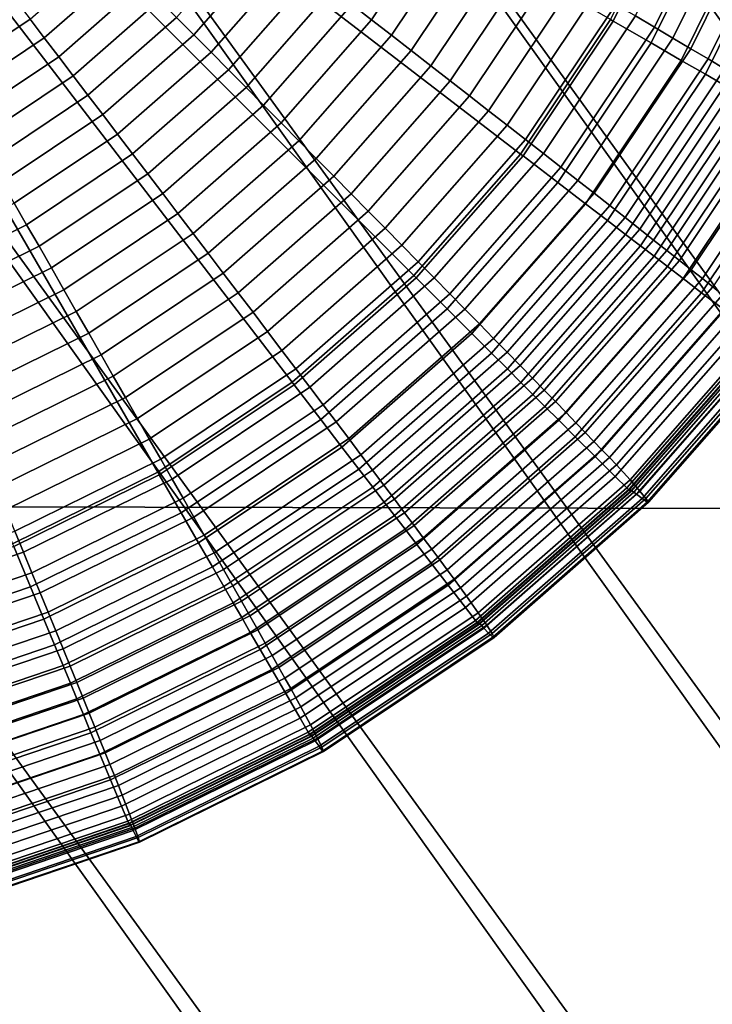
# Model space of a CAD drawing. Units: inches. Extents: x -14.2 to 14.2, y -11.7 to 11.3.
# Drawn here: x -2.9 to -2.6, y 4.2 to 4.6 of the extents above; entities that cross this region are included whole.
import ezdxf

# ---------------------------------------------------------------- set-up
doc = ezdxf.new("R2010")
doc.units = ezdxf.units.IN
doc.header["$MEASUREMENT"] = 0
for name, color, linetype in [('Knoll Studio Chair Back', 2, 'Continuous'), ('Knoll Studio Chair Frame', 2, 'Continuous'), ('Knoll Studio Chair Seat', 2, 'Continuous'), ('Knoll Studio Chair Trim', 2, 'Continuous')]:
    doc.layers.add(name, color=color, linetype=linetype)

msp = doc.modelspace()

# ---------------------------------------------------------------- linework, layer by layer
at = {"layer": 'Knoll Studio Chair Back'}
for points in [[(-5.9774, 4.40237, 15.24738), (-5.58026, 5.36029, 15.31508), (5.60192, 5.33714, 15.31497), (5.99509, 4.37758, 15.24727)], [(-6.40468, 3.45501, 15.28069), (-5.9774, 4.40237, 15.24738), (5.99509, 4.37758, 15.24727), (6.41844, 3.42846, 15.28057)]]:
    msp.add_3dface(points, dxfattribs=at)
at = {"layer": 'Knoll Studio Chair Frame'}
for points in [[(-4.84382, 7.68502, 14.57151), (-0.45689, 1.60005, 14.85073), (-0.43949, 1.60493, 14.73015), (-4.8166, 7.69626, 14.45319)], [(-4.8166, 7.69626, 14.45319), (-0.43949, 1.60493, 14.73015), (-0.45918, 1.58013, 14.6124), (-4.82706, 7.67851, 14.33301)], [(-4.90457, 7.6465, 14.66996), (-0.50871, 1.56624, 14.9558), (-0.45689, 1.60005, 14.85073), (-4.84382, 7.68502, 14.57151)], [(-4.82706, 7.67851, 14.33301), (-0.45918, 1.58013, 14.6124), (-0.51294, 1.52944, 14.51541), (-4.8736, 7.63447, 14.22927)], [(-4.98961, 7.58656, 14.73355), (-0.58707, 1.50864, 15.02934), (-0.50871, 1.56624, 14.9558), (-4.90457, 7.6465, 14.66996)], [(-4.8736, 7.63447, 14.22927), (-0.51294, 1.52944, 14.51541), (-0.59261, 1.46056, 14.45395), (-4.94914, 7.57085, 14.15776)], [(-5.08598, 7.51433, 14.7526), (-0.68005, 1.43603, 15.06018), (-0.58707, 1.50864, 15.02934), (-4.98961, 7.58656, 14.73355)], [(-4.94914, 7.57085, 14.15776), (-0.59261, 1.46056, 14.45395), (-0.68604, 1.38399, 14.43738), (-5.04217, 7.49732, 14.12937)], [(-5.17902, 7.44081, 14.72421), (-0.77348, 1.35946, 15.0436), (-0.68005, 1.43603, 15.06018), (-5.08598, 7.51433, 14.7526)], [(-5.04217, 7.49732, 14.12937), (-0.68604, 1.38399, 14.43738), (-0.77901, 1.31138, 14.46821), (-5.13854, 7.4251, 14.14842)], [(-5.25456, 7.37719, 14.65271), (-0.85314, 1.29058, 14.98214), (-0.77348, 1.35946, 15.0436), (-5.17902, 7.44081, 14.72421)], [(-5.13854, 7.4251, 14.14842), (-0.77901, 1.31138, 14.46821), (-0.85738, 1.25378, 14.54176), (-5.22358, 7.36516, 14.21202)], [(-5.3011, 7.33315, 14.54897), (-0.90691, 1.23989, 14.88516), (-0.85314, 1.29058, 14.98214), (-5.25456, 7.37719, 14.65271)], [(-5.22358, 7.36516, 14.21202), (-0.85738, 1.25378, 14.54176), (-0.9092, 1.21997, 14.64682), (-5.28433, 7.32664, 14.31047)], [(-5.31155, 7.3154, 14.42879), (-0.92659, 1.21509, 14.76741), (-0.90691, 1.23989, 14.88516), (-5.3011, 7.33315, 14.54897)], [(-5.28433, 7.32664, 14.31047), (-0.9092, 1.21997, 14.64682), (-0.92659, 1.21509, 14.76741), (-5.31155, 7.3154, 14.42879)]]:
    msp.add_3dface(points, dxfattribs=at)
at = {"layer": 'Knoll Studio Chair Seat'}
msp.add_3dface([(5.715, 5.04787, 15.65482), (-5.69452, 5.0715, 15.65493), (-6.09758, 4.12845, 15.62102), (6.11415, 4.10316, 15.6209)], dxfattribs=at)
at = {"layer": 'Knoll Studio Chair Trim'}
for points in [[(-2.66061, 4.59228, 15.23849), (-3.09193, 4.84129, 15.23962), (-3.09193, 4.84129, 15.23962), (-2.69681, 4.53811, 15.23824)], [(-2.69681, 4.53811, 15.23824), (-3.09193, 4.84129, 15.23962), (-3.09193, 4.84129, 15.23962), (-2.73976, 4.48913, 15.23802)], [(-2.73976, 4.48913, 15.23802), (-3.09193, 4.84129, 15.23962), (-3.09193, 4.84129, 15.23962), (-2.78874, 4.44618, 15.23783)], [(-2.78874, 4.44618, 15.23783), (-3.09193, 4.84129, 15.23962), (-3.09193, 4.84129, 15.23962), (-2.84291, 4.40998, 15.23766)], [(-2.84291, 4.40998, 15.23766), (-3.09193, 4.84129, 15.23962), (-3.09193, 4.84129, 15.23962), (-2.90134, 4.38117, 15.23753)], [(-2.62114, 4.65351, 13.64573), (-2.61296, 4.65003, 13.66807), (-2.64296, 4.58921, 13.66779), (-2.65062, 4.59373, 13.64546)], [(-2.63067, 4.65024, 15.23872), (-2.6318, 4.6507, 15.23876), (-2.66061, 4.59228, 15.23849), (-2.65955, 4.59167, 15.23845)], [(-2.61437, 4.64349, 15.23798), (-2.63067, 4.65024, 15.23872), (-2.65955, 4.59167, 15.23845), (-2.64428, 4.58285, 15.23771)], [(-2.61296, 4.65003, 13.66807), (-2.60502, 4.64663, 13.69098), (-2.63551, 4.5848, 13.69069), (-2.64296, 4.58921, 13.66779)], [(-2.60502, 4.64663, 13.69098), (-2.59734, 4.64334, 13.71444), (-2.62831, 4.58054, 13.71415), (-2.63551, 4.5848, 13.69069)], [(-2.73476, 4.64318, 13.45457), (-2.72609, 4.6381, 13.47093), (-2.75679, 4.59215, 13.47072), (-2.76473, 4.59832, 13.45436)], [(-2.60142, 4.63813, 15.23722), (-2.61437, 4.64349, 15.23798), (-2.64428, 4.58285, 15.23771), (-2.63214, 4.57584, 15.23693)], [(-2.59734, 4.64334, 13.71444), (-2.58992, 4.64016, 13.73845), (-2.62136, 4.57642, 13.73816), (-2.62831, 4.58054, 13.71415)], [(-2.58992, 4.64016, 13.73845), (-2.58279, 4.6371, 13.76299), (-2.61467, 4.57245, 13.7627), (-2.62136, 4.57642, 13.73816)], [(-2.72609, 4.6381, 13.47093), (-2.71742, 4.63301, 13.48789), (-2.74885, 4.58598, 13.48767), (-2.75679, 4.59215, 13.47072)], [(-2.59107, 4.63384, 15.23642), (-2.60142, 4.63813, 15.23722), (-2.63214, 4.57584, 15.23693), (-2.62244, 4.57024, 15.23613)], [(-2.71742, 4.63301, 13.48789), (-2.70876, 4.62793, 13.50546), (-2.74092, 4.57981, 13.50524), (-2.74885, 4.58598, 13.48767)], [(-2.58267, 4.63037, 15.23559), (-2.59107, 4.63384, 15.23642), (-2.62244, 4.57024, 15.23613), (-2.61456, 4.5657, 15.2353)], [(-2.80401, 4.6288, 13.38078), (-2.79625, 4.62277, 13.39447), (-2.82839, 4.58612, 13.3943), (-2.83531, 4.59311, 13.38062)], [(-2.70876, 4.62793, 13.50546), (-2.70014, 4.62287, 13.52366), (-2.73302, 4.57367, 13.52343), (-2.74092, 4.57981, 13.50524)], [(-2.86241, 4.62043, 13.33077), (-2.85573, 4.61369, 13.34248), (-2.88858, 4.58488, 13.34235), (-2.89433, 4.59243, 13.33064)], [(-2.79625, 4.62277, 13.39447), (-2.78842, 4.61671, 13.40865), (-2.82142, 4.57908, 13.40848), (-2.82839, 4.58612, 13.3943)], [(-2.70014, 4.62287, 13.52366), (-2.69158, 4.61785, 13.54247), (-2.72517, 4.56757, 13.54224), (-2.73302, 4.57367, 13.52343)], [(-2.78842, 4.61671, 13.40865), (-2.78056, 4.6106, 13.42335), (-2.81441, 4.57201, 13.42318), (-2.82142, 4.57908, 13.40848)], [(-2.69158, 4.61785, 13.54247), (-2.68311, 4.61287, 13.56188), (-2.71741, 4.56153, 13.56165), (-2.72517, 4.56757, 13.54224)], [(-2.85573, 4.61369, 13.34248), (-2.84898, 4.60689, 13.3547), (-2.88277, 4.57726, 13.35456), (-2.88858, 4.58488, 13.34235)], [(-2.68311, 4.61287, 13.56188), (-2.67475, 4.60795, 13.5819), (-2.70976, 4.55556, 13.58166), (-2.71741, 4.56153, 13.56165)], [(-2.78056, 4.6106, 13.42335), (-2.77266, 4.60447, 13.43858), (-2.80737, 4.5649, 13.4384), (-2.81441, 4.57201, 13.42318)], [(-2.84898, 4.60689, 13.3547), (-2.84218, 4.60003, 13.36741), (-2.87691, 4.56957, 13.36727), (-2.88277, 4.57726, 13.35456)], [(-2.77266, 4.60447, 13.43858), (-2.76473, 4.59832, 13.45436), (-2.8003, 4.55776, 13.45418), (-2.80737, 4.5649, 13.4384)], [(-2.67475, 4.60795, 13.5819), (-2.66654, 4.60312, 13.60251), (-2.70224, 4.54969, 13.60226), (-2.70976, 4.55556, 13.58166)], [(-2.66654, 4.60312, 13.60251), (-2.65849, 4.59837, 13.62369), (-2.69486, 4.54394, 13.62345), (-2.70224, 4.54969, 13.60226)], [(-2.90004, 4.59992, 13.31943), (-2.89433, 4.59243, 13.33064), (-2.92963, 4.56885, 13.33053), (-2.93432, 4.57701, 13.31933)], [(-2.84218, 4.60003, 13.36741), (-2.83531, 4.59311, 13.38062), (-2.871, 4.56181, 13.38047), (-2.87691, 4.56957, 13.36727)], [(-2.76473, 4.59832, 13.45436), (-2.75679, 4.59215, 13.47072), (-2.79322, 4.55061, 13.47053), (-2.8003, 4.55776, 13.45418)], [(-2.65849, 4.59837, 13.62369), (-2.65062, 4.59373, 13.64546), (-2.68765, 4.53831, 13.64521), (-2.69486, 4.54394, 13.62345)], [(-2.89433, 4.59243, 13.33064), (-2.88858, 4.58488, 13.34235), (-2.92491, 4.56061, 13.34224), (-2.92963, 4.56885, 13.33053)], [(-2.83531, 4.59311, 13.38062), (-2.82839, 4.58612, 13.3943), (-2.86504, 4.55398, 13.39415), (-2.871, 4.56181, 13.38047)], [(-2.75679, 4.59215, 13.47072), (-2.74885, 4.58598, 13.48767), (-2.78614, 4.54345, 13.48748), (-2.79322, 4.55061, 13.47053)], [(-2.65955, 4.59167, 15.23845), (-2.66061, 4.59228, 15.23849), (-2.69681, 4.53811, 15.23824), (-2.69584, 4.53737, 15.23821)], [(-2.65062, 4.59373, 13.64546), (-2.64296, 4.58921, 13.66779), (-2.68063, 4.53282, 13.66754), (-2.68765, 4.53831, 13.64521)], [(-2.64428, 4.58285, 15.23771), (-2.65955, 4.59167, 15.23845), (-2.69584, 4.53737, 15.23821), (-2.68184, 4.52663, 15.23745)], [(-2.64296, 4.58921, 13.66779), (-2.63551, 4.5848, 13.69069), (-2.67381, 4.52749, 13.69043), (-2.68063, 4.53282, 13.66754)], [(-2.88858, 4.58488, 13.34235), (-2.88277, 4.57726, 13.35456), (-2.92014, 4.55229, 13.35445), (-2.92491, 4.56061, 13.34224)], [(-2.82839, 4.58612, 13.3943), (-2.82142, 4.57908, 13.40848), (-2.85904, 4.54609, 13.40833), (-2.86504, 4.55398, 13.39415)], [(-2.74885, 4.58598, 13.48767), (-2.74092, 4.57981, 13.50524), (-2.77907, 4.5363, 13.50505), (-2.78614, 4.54345, 13.48748)], [(-2.63551, 4.5848, 13.69069), (-2.62831, 4.58054, 13.71415), (-2.66721, 4.52231, 13.71389), (-2.67381, 4.52749, 13.69043)], [(-2.63214, 4.57584, 15.23693), (-2.64428, 4.58285, 15.23771), (-2.68184, 4.52663, 15.23745), (-2.67072, 4.5181, 15.23667)], [(-2.62831, 4.58054, 13.71415), (-2.62136, 4.57642, 13.73816), (-2.66084, 4.51732, 13.73789), (-2.66721, 4.52231, 13.71389)], [(-2.88277, 4.57726, 13.35456), (-2.87691, 4.56957, 13.36727), (-2.91533, 4.5439, 13.36716), (-2.92014, 4.55229, 13.35445)], [(-2.82142, 4.57908, 13.40848), (-2.81441, 4.57201, 13.42318), (-2.85301, 4.53816, 13.42302), (-2.85904, 4.54609, 13.40833)], [(-2.74092, 4.57981, 13.50524), (-2.73302, 4.57367, 13.52343), (-2.77203, 4.52918, 13.52323), (-2.77907, 4.5363, 13.50505)], [(-2.62136, 4.57642, 13.73816), (-2.61467, 4.57245, 13.7627), (-2.65472, 4.51251, 13.76243), (-2.66084, 4.51732, 13.73789)], [(-2.73302, 4.57367, 13.52343), (-2.72517, 4.56757, 13.54224), (-2.76504, 4.5221, 13.54203), (-2.77203, 4.52918, 13.52323)], [(-2.62244, 4.57024, 15.23613), (-2.63214, 4.57584, 15.23693), (-2.67072, 4.5181, 15.23667), (-2.66183, 4.51128, 15.23587)], [(-2.61467, 4.57245, 13.7627), (-2.60827, 4.56864, 13.78776), (-2.64886, 4.50789, 13.78749), (-2.65472, 4.51251, 13.76243)], [(-2.87691, 4.56957, 13.36727), (-2.871, 4.56181, 13.38047), (-2.91047, 4.53543, 13.38035), (-2.91533, 4.5439, 13.36716)], [(-2.81441, 4.57201, 13.42318), (-2.80737, 4.5649, 13.4384), (-2.84694, 4.53019, 13.43824), (-2.85301, 4.53816, 13.42302)], [(-2.61456, 4.5657, 15.2353), (-2.62244, 4.57024, 15.23613), (-2.66183, 4.51128, 15.23587), (-2.65462, 4.50575, 15.23502)], [(-2.60827, 4.56864, 13.78776), (-2.60216, 4.56499, 13.81334), (-2.64326, 4.50348, 13.81306), (-2.64886, 4.50789, 13.78749)], [(-2.80737, 4.5649, 13.4384), (-2.8003, 4.55776, 13.45418), (-2.84086, 4.52219, 13.45402), (-2.84694, 4.53019, 13.43824)], [(-2.72517, 4.56757, 13.54224), (-2.71741, 4.56153, 13.56165), (-2.75813, 4.5151, 13.56144), (-2.76504, 4.5221, 13.54203)], [(-2.60794, 4.56188, 15.23438), (-2.61456, 4.5657, 15.2353), (-2.65462, 4.50575, 15.23502), (-2.64855, 4.5011, 15.2341)], [(-2.60216, 4.56499, 13.81334), (-2.59635, 4.56152, 13.83942), (-2.63794, 4.49928, 13.83914), (-2.64326, 4.50348, 13.81306)], [(-2.871, 4.56181, 13.38047), (-2.86504, 4.55398, 13.39415), (-2.90558, 4.52689, 13.39403), (-2.91047, 4.53543, 13.38035)], [(-2.71741, 4.56153, 13.56165), (-2.70976, 4.55556, 13.58166), (-2.75131, 4.50819, 13.58145), (-2.75813, 4.5151, 13.56144)], [(-2.602, 4.55846, 15.23329), (-2.60794, 4.56188, 15.23438), (-2.64855, 4.5011, 15.2341), (-2.64311, 4.49693, 15.23301)], [(-2.59635, 4.56152, 13.83942), (-2.59084, 4.55822, 13.86603), (-2.63289, 4.49529, 13.86574), (-2.63794, 4.49928, 13.83914)], [(-2.8003, 4.55776, 13.45418), (-2.79322, 4.55061, 13.47053), (-2.83477, 4.51418, 13.47037), (-2.84086, 4.52219, 13.45402)], [(-2.59605, 4.55503, 15.23179), (-2.602, 4.55846, 15.23329), (-2.64311, 4.49693, 15.23301), (-2.63766, 4.49276, 15.2315)], [(-2.59084, 4.55822, 13.86603), (-2.58564, 4.55509, 13.89318), (-2.62812, 4.49151, 13.89289), (-2.63289, 4.49529, 13.86574)], [(-2.86504, 4.55398, 13.39415), (-2.85904, 4.54609, 13.40833), (-2.90065, 4.51829, 13.40821), (-2.90558, 4.52689, 13.39403)], [(-2.70976, 4.55556, 13.58166), (-2.70224, 4.54969, 13.60226), (-2.7446, 4.50139, 13.60204), (-2.75131, 4.50819, 13.58145)], [(-2.58921, 4.55109, 15.22931), (-2.59605, 4.55503, 15.23179), (-2.63766, 4.49276, 15.2315), (-2.63139, 4.48796, 15.22902)], [(-2.58564, 4.55509, 13.89318), (-2.58074, 4.55214, 13.92089), (-2.62364, 4.48794, 13.9206), (-2.62812, 4.49151, 13.89289)], [(-2.79322, 4.55061, 13.47053), (-2.78614, 4.54345, 13.48748), (-2.82867, 4.50616, 13.48731), (-2.83477, 4.51418, 13.47037)], [(-2.70224, 4.54969, 13.60226), (-2.69486, 4.54394, 13.62345), (-2.73803, 4.49472, 13.62322), (-2.7446, 4.50139, 13.60204)], [(-2.58108, 4.54642, 15.22494), (-2.58921, 4.55109, 15.22931), (-2.63139, 4.48796, 15.22902), (-2.62395, 4.48227, 15.22465)], [(-2.58074, 4.55214, 13.92089), (-2.57615, 4.54936, 13.94916), (-2.61943, 4.48458, 13.94887), (-2.62364, 4.48794, 13.9206)], [(-2.85904, 4.54609, 13.40833), (-2.85301, 4.53816, 13.42302), (-2.89569, 4.50964, 13.42289), (-2.90065, 4.51829, 13.40821)], [(-2.57133, 4.54083, 15.21684), (-2.58108, 4.54642, 15.22494), (-2.62395, 4.48227, 15.22465), (-2.61502, 4.47545, 15.21654)], [(-2.78614, 4.54345, 13.48748), (-2.77907, 4.5363, 13.50505), (-2.82259, 4.49814, 13.50487), (-2.82867, 4.50616, 13.48731)], [(-2.69486, 4.54394, 13.62345), (-2.68765, 4.53831, 13.64521), (-2.7316, 4.4882, 13.64498), (-2.73803, 4.49472, 13.62322)], [(-2.85301, 4.53816, 13.42302), (-2.84694, 4.53019, 13.43824), (-2.89071, 4.50094, 13.43811), (-2.89569, 4.50964, 13.42289)], [(-2.69584, 4.53737, 15.23821), (-2.69681, 4.53811, 15.23824), (-2.73976, 4.48913, 15.23802), (-2.7389, 4.48827, 15.23798)], [(-2.68184, 4.52663, 15.23745), (-2.69584, 4.53737, 15.23821), (-2.7389, 4.48827, 15.23798), (-2.72642, 4.4758, 15.23722)], [(-2.68765, 4.53831, 13.64521), (-2.68063, 4.53282, 13.66754), (-2.72534, 4.48184, 13.66731), (-2.7316, 4.4882, 13.64498)], [(-2.77907, 4.5363, 13.50505), (-2.77203, 4.52918, 13.52323), (-2.81653, 4.49016, 13.52306), (-2.82259, 4.49814, 13.50487)], [(-2.68063, 4.53282, 13.66754), (-2.67381, 4.52749, 13.69043), (-2.71927, 4.47566, 13.6902), (-2.72534, 4.48184, 13.66731)], [(-2.84694, 4.53019, 13.43824), (-2.84086, 4.52219, 13.45402), (-2.88572, 4.49222, 13.45388), (-2.89071, 4.50094, 13.43811)], [(-2.77203, 4.52918, 13.52323), (-2.76504, 4.5221, 13.54203), (-2.81051, 4.48223, 13.54185), (-2.81653, 4.49016, 13.52306)], [(-2.67072, 4.5181, 15.23667), (-2.68184, 4.52663, 15.23745), (-2.72642, 4.4758, 15.23722), (-2.71651, 4.46589, 15.23643)], [(-2.67381, 4.52749, 13.69043), (-2.66721, 4.52231, 13.71389), (-2.71338, 4.46967, 13.71365), (-2.71927, 4.47566, 13.6902)], [(-2.84086, 4.52219, 13.45402), (-2.83477, 4.51418, 13.47037), (-2.88071, 4.48348, 13.47023), (-2.88572, 4.49222, 13.45388)], [(-2.76504, 4.5221, 13.54203), (-2.75813, 4.5151, 13.56144), (-2.80455, 4.47439, 13.56126), (-2.81051, 4.48223, 13.54185)], [(-2.66721, 4.52231, 13.71389), (-2.66084, 4.51732, 13.73789), (-2.70771, 4.46388, 13.73765), (-2.71338, 4.46967, 13.71365)], [(-2.90065, 4.51829, 13.40821), (-2.89569, 4.50964, 13.42289), (-2.94174, 4.48693, 13.42279), (-2.94553, 4.49616, 13.40811)], [(-2.66183, 4.51128, 15.23587), (-2.67072, 4.5181, 15.23667), (-2.71651, 4.46589, 15.23643), (-2.70859, 4.45797, 15.23562)], [(-2.66084, 4.51732, 13.73789), (-2.65472, 4.51251, 13.76243), (-2.70225, 4.45831, 13.76218), (-2.70771, 4.46388, 13.73765)], [(-2.83477, 4.51418, 13.47037), (-2.82867, 4.50616, 13.48731), (-2.87571, 4.47473, 13.48717), (-2.88071, 4.48348, 13.47023)], [(-2.75813, 4.5151, 13.56144), (-2.75131, 4.50819, 13.58145), (-2.79868, 4.46664, 13.58126), (-2.80455, 4.47439, 13.56126)], [(-2.89569, 4.50964, 13.42289), (-2.89071, 4.50094, 13.43811), (-2.93792, 4.47766, 13.43801), (-2.94174, 4.48693, 13.42279)], [(-2.65462, 4.50575, 15.23502), (-2.66183, 4.51128, 15.23587), (-2.70859, 4.45797, 15.23562), (-2.70216, 4.45154, 15.23478)], [(-2.65472, 4.51251, 13.76243), (-2.64886, 4.50789, 13.78749), (-2.69702, 4.45297, 13.78724), (-2.70225, 4.45831, 13.76218)], [(-2.82867, 4.50616, 13.48731), (-2.82259, 4.49814, 13.50487), (-2.87071, 4.46599, 13.50473), (-2.87571, 4.47473, 13.48717)], [(-2.75131, 4.50819, 13.58145), (-2.7446, 4.50139, 13.60204), (-2.79291, 4.45902, 13.60185), (-2.79868, 4.46664, 13.58126)], [(-2.64855, 4.5011, 15.2341), (-2.65462, 4.50575, 15.23502), (-2.70216, 4.45154, 15.23478), (-2.69675, 4.44614, 15.23386)], [(-2.64886, 4.50789, 13.78749), (-2.64326, 4.50348, 13.81306), (-2.69204, 4.44787, 13.8128), (-2.69702, 4.45297, 13.78724)], [(-2.89071, 4.50094, 13.43811), (-2.88572, 4.49222, 13.45388), (-2.9341, 4.46836, 13.45377), (-2.93792, 4.47766, 13.43801)], [(-2.7446, 4.50139, 13.60204), (-2.73803, 4.49472, 13.62322), (-2.78725, 4.45155, 13.62303), (-2.79291, 4.45902, 13.60185)], [(-2.64311, 4.49693, 15.23301), (-2.64855, 4.5011, 15.2341), (-2.69675, 4.44614, 15.23386), (-2.6919, 4.44129, 15.23276)], [(-2.64326, 4.50348, 13.81306), (-2.63794, 4.49928, 13.83914), (-2.68729, 4.443, 13.83888), (-2.69204, 4.44787, 13.8128)], [(-2.82259, 4.49814, 13.50487), (-2.81653, 4.49016, 13.52306), (-2.86573, 4.45729, 13.52291), (-2.87071, 4.46599, 13.50473)], [(-2.63794, 4.49928, 13.83914), (-2.63289, 4.49529, 13.86574), (-2.68279, 4.43839, 13.86549), (-2.68729, 4.443, 13.83888)], [(-2.73803, 4.49472, 13.62322), (-2.7316, 4.4882, 13.64498), (-2.78172, 4.44425, 13.64478), (-2.78725, 4.45155, 13.62303)], [(-2.63766, 4.49276, 15.2315), (-2.64311, 4.49693, 15.23301), (-2.6919, 4.44129, 15.23276), (-2.68705, 4.43644, 15.23125)], [(-2.63289, 4.49529, 13.86574), (-2.62812, 4.49151, 13.89289), (-2.67854, 4.43401, 13.89263), (-2.68279, 4.43839, 13.86549)], [(-2.88572, 4.49222, 13.45388), (-2.88071, 4.48348, 13.47023), (-2.93027, 4.45904, 13.47012), (-2.9341, 4.46836, 13.45377)], [(-2.81653, 4.49016, 13.52306), (-2.81051, 4.48223, 13.54185), (-2.86079, 4.44864, 13.5417), (-2.86573, 4.45729, 13.52291)], [(-2.7389, 4.48827, 15.23798), (-2.73976, 4.48913, 15.23802), (-2.78874, 4.44618, 15.23783), (-2.788, 4.44521, 15.23779)], [(-2.63139, 4.48796, 15.22902), (-2.63766, 4.49276, 15.2315), (-2.68705, 4.43644, 15.23125), (-2.68146, 4.43087, 15.22876)], [(-2.62812, 4.49151, 13.89289), (-2.62364, 4.48794, 13.9206), (-2.67454, 4.42989, 13.92033), (-2.67854, 4.43401, 13.89263)], [(-2.72642, 4.4758, 15.23722), (-2.7389, 4.48827, 15.23798), (-2.788, 4.44521, 15.23779), (-2.77726, 4.43121, 15.23702)], [(-2.7316, 4.4882, 13.64498), (-2.72534, 4.48184, 13.66731), (-2.77633, 4.43712, 13.6671), (-2.78172, 4.44425, 13.64478)], [(-2.62395, 4.48227, 15.22465), (-2.63139, 4.48796, 15.22902), (-2.68146, 4.43087, 15.22876), (-2.67482, 4.42425, 15.22439)], [(-2.62364, 4.48794, 13.9206), (-2.61943, 4.48458, 13.94887), (-2.6708, 4.42601, 13.9486), (-2.67454, 4.42989, 13.92033)], [(-2.88071, 4.48348, 13.47023), (-2.87571, 4.47473, 13.48717), (-2.92644, 4.44971, 13.48706), (-2.93027, 4.45904, 13.47012)], [(-2.81051, 4.48223, 13.54185), (-2.80455, 4.47439, 13.56126), (-2.8559, 4.44008, 13.5611), (-2.86079, 4.44864, 13.5417)], [(-2.72534, 4.48184, 13.66731), (-2.71927, 4.47566, 13.6902), (-2.7711, 4.4302, 13.68999), (-2.77633, 4.43712, 13.6671)], [(-2.61502, 4.47545, 15.21654), (-2.62395, 4.48227, 15.22465), (-2.67482, 4.42425, 15.22439), (-2.66687, 4.41633, 15.21627)], [(-2.61943, 4.48458, 13.94887), (-2.61552, 4.48145, 13.97771), (-2.66731, 4.42239, 13.97744), (-2.6708, 4.42601, 13.9486)], [(-2.61552, 4.48145, 13.97771), (-2.61189, 4.47853, 14.00715), (-2.66408, 4.41903, 14.00688), (-2.66731, 4.42239, 13.97744)], [(-2.61189, 4.47853, 14.00715), (-2.60855, 4.47584, 14.03717), (-2.6611, 4.41592, 14.0369), (-2.66408, 4.41903, 14.00688)], [(-2.87571, 4.47473, 13.48717), (-2.87071, 4.46599, 13.50473), (-2.92261, 4.44039, 13.50461), (-2.92644, 4.44971, 13.48706)], [(-2.80455, 4.47439, 13.56126), (-2.79868, 4.46664, 13.58126), (-2.85107, 4.43164, 13.5811), (-2.8559, 4.44008, 13.5611)], [(-2.71651, 4.46589, 15.23643), (-2.72642, 4.4758, 15.23722), (-2.77726, 4.43121, 15.23702), (-2.76873, 4.4201, 15.23623)], [(-2.71927, 4.47566, 13.6902), (-2.71338, 4.46967, 13.71365), (-2.76603, 4.42349, 13.71344), (-2.7711, 4.4302, 13.68999)], [(-2.60588, 4.4685, 15.2025), (-2.61502, 4.47545, 15.21654), (-2.66687, 4.41633, 15.21627), (-2.65872, 4.40825, 15.20223)], [(-2.60855, 4.47584, 14.03717), (-2.60532, 4.47321, 14.06981), (-2.65822, 4.41289, 14.06954), (-2.6611, 4.41592, 14.0369)], [(-2.60532, 4.47321, 14.06981), (-2.5992, 4.46797, 14.18939), (-2.65276, 4.40689, 14.18911), (-2.65822, 4.41289, 14.06954)], [(-2.71338, 4.46967, 13.71365), (-2.70771, 4.46388, 13.73765), (-2.76115, 4.41702, 13.73744), (-2.76603, 4.42349, 13.71344)], [(-2.87071, 4.46599, 13.50473), (-2.86573, 4.45729, 13.52291), (-2.9188, 4.43111, 13.52279), (-2.92261, 4.44039, 13.50461)], [(-2.79868, 4.46664, 13.58126), (-2.79291, 4.45902, 13.60185), (-2.84633, 4.42333, 13.60169), (-2.85107, 4.43164, 13.5811)], [(-2.70859, 4.45797, 15.23562), (-2.71651, 4.46589, 15.23643), (-2.76873, 4.4201, 15.23623), (-2.7619, 4.41121, 15.23541)], [(-2.60069, 4.46459, 15.18703), (-2.60588, 4.4685, 15.2025), (-2.65872, 4.40825, 15.20223), (-2.6541, 4.4037, 15.18676)], [(-2.5992, 4.46797, 14.18939), (-2.59476, 4.46402, 14.30909), (-2.64881, 4.40239, 14.30881), (-2.65276, 4.40689, 14.18911)], [(-2.70771, 4.46388, 13.73765), (-2.70225, 4.45831, 13.76218), (-2.75645, 4.41078, 13.76197), (-2.76115, 4.41702, 13.73744)], [(-2.5989, 4.46335, 15.15696), (-2.60069, 4.46459, 15.18703), (-2.6541, 4.4037, 15.18676), (-2.6525, 4.40223, 15.15668)], [(-2.59932, 4.46419, 15.04328), (-2.59959, 4.46414, 15.10029), (-2.65311, 4.40311, 15.10001), (-2.65288, 4.40313, 15.04301)], [(-2.59959, 4.46414, 15.10029), (-2.5989, 4.46335, 15.15696), (-2.6525, 4.40223, 15.15668), (-2.65311, 4.40311, 15.10001)], [(-2.59852, 4.46382, 14.98869), (-2.59932, 4.46419, 15.04328), (-2.65288, 4.40313, 15.04301), (-2.65216, 4.40266, 14.98841)], [(-2.59743, 4.46323, 14.93595), (-2.59852, 4.46382, 14.98869), (-2.65216, 4.40266, 14.98841), (-2.65119, 4.40193, 14.93567)], [(-2.59622, 4.46253, 14.88508), (-2.59743, 4.46323, 14.93595), (-2.65119, 4.40193, 14.93567), (-2.65011, 4.40108, 14.8848)], [(-2.59379, 4.4611, 14.78838), (-2.59622, 4.46253, 14.88508), (-2.65011, 4.40108, 14.8848), (-2.64794, 4.39935, 14.7881)], [(-2.59476, 4.46402, 14.30909), (-2.59199, 4.46135, 14.42888), (-2.64634, 4.39938, 14.4286), (-2.64881, 4.40239, 14.30881)], [(-2.59199, 4.46135, 14.42888), (-2.59091, 4.45998, 14.54872), (-2.64538, 4.39787, 14.54843), (-2.64634, 4.39938, 14.4286)], [(-2.79291, 4.45902, 13.60185), (-2.78725, 4.45155, 13.62303), (-2.84168, 4.41518, 13.62286), (-2.84633, 4.42333, 13.60169)], [(-2.70216, 4.45154, 15.23478), (-2.70859, 4.45797, 15.23562), (-2.7619, 4.41121, 15.23541), (-2.75637, 4.404, 15.23456)], [(-2.70225, 4.45831, 13.76218), (-2.69702, 4.45297, 13.78724), (-2.75195, 4.4048, 13.78702), (-2.75645, 4.41078, 13.76197)], [(-2.59151, 4.45989, 14.66856), (-2.59379, 4.4611, 14.78838), (-2.64794, 4.39935, 14.7881), (-2.64591, 4.39786, 14.66828)], [(-2.59091, 4.45998, 14.54872), (-2.59151, 4.45989, 14.66856), (-2.64591, 4.39786, 14.66828), (-2.64538, 4.39787, 14.54843)], [(-2.86573, 4.45729, 13.52291), (-2.86079, 4.44864, 13.5417), (-2.91502, 4.4219, 13.54158), (-2.9188, 4.43111, 13.52279)], [(-2.78725, 4.45155, 13.62303), (-2.78172, 4.44425, 13.64478), (-2.83714, 4.40722, 13.64461), (-2.84168, 4.41518, 13.62286)], [(-2.69675, 4.44614, 15.23386), (-2.70216, 4.45154, 15.23478), (-2.75637, 4.404, 15.23456), (-2.75171, 4.39794, 15.23364)], [(-2.69702, 4.45297, 13.78724), (-2.69204, 4.44787, 13.8128), (-2.74765, 4.39909, 13.81258), (-2.75195, 4.4048, 13.78702)], [(-2.86079, 4.44864, 13.5417), (-2.8559, 4.44008, 13.5611), (-2.91128, 4.41277, 13.56098), (-2.91502, 4.4219, 13.54158)], [(-2.788, 4.44521, 15.23779), (-2.78874, 4.44618, 15.23783), (-2.84291, 4.40998, 15.23766), (-2.8423, 4.40892, 15.23762)], [(-2.6919, 4.44129, 15.23276), (-2.69675, 4.44614, 15.23386), (-2.75171, 4.39794, 15.23364), (-2.74754, 4.3925, 15.23253)], [(-2.69204, 4.44787, 13.8128), (-2.68729, 4.443, 13.83888), (-2.74357, 4.39365, 13.83866), (-2.74765, 4.39909, 13.81258)], [(-2.77726, 4.43121, 15.23702), (-2.788, 4.44521, 15.23779), (-2.8423, 4.40892, 15.23762), (-2.83348, 4.39365, 15.23685)], [(-2.78172, 4.44425, 13.64478), (-2.77633, 4.43712, 13.6671), (-2.83271, 4.39945, 13.66693), (-2.83714, 4.40722, 13.64461)], [(-2.68729, 4.443, 13.83888), (-2.68279, 4.43839, 13.86549), (-2.7397, 4.38848, 13.86526), (-2.74357, 4.39365, 13.83866)], [(-2.8559, 4.44008, 13.5611), (-2.85107, 4.43164, 13.5811), (-2.90759, 4.40377, 13.58097), (-2.91128, 4.41277, 13.56098)], [(-2.68705, 4.43644, 15.23125), (-2.6919, 4.44129, 15.23276), (-2.74754, 4.3925, 15.23253), (-2.74336, 4.38706, 15.23102)], [(-2.68279, 4.43839, 13.86549), (-2.67854, 4.43401, 13.89263), (-2.73604, 4.38359, 13.8924), (-2.7397, 4.38848, 13.86526)], [(-2.77633, 4.43712, 13.6671), (-2.7711, 4.4302, 13.68999), (-2.82842, 4.3919, 13.68982), (-2.83271, 4.39945, 13.66693)], [(-2.68146, 4.43087, 15.22876), (-2.68705, 4.43644, 15.23125), (-2.74336, 4.38706, 15.23102), (-2.73855, 4.3808, 15.22854)], [(-2.67854, 4.43401, 13.89263), (-2.67454, 4.42989, 13.92033), (-2.73259, 4.37898, 13.9201), (-2.73604, 4.38359, 13.8924)], [(-2.85107, 4.43164, 13.5811), (-2.84633, 4.42333, 13.60169), (-2.90396, 4.39491, 13.60156), (-2.90759, 4.40377, 13.58097)], [(-2.76873, 4.4201, 15.23623), (-2.77726, 4.43121, 15.23702), (-2.83348, 4.39365, 15.23685), (-2.82647, 4.38151, 15.23605)], [(-2.7711, 4.4302, 13.68999), (-2.76603, 4.42349, 13.71344), (-2.82426, 4.38459, 13.71326), (-2.82842, 4.3919, 13.68982)], [(-2.67482, 4.42425, 15.22439), (-2.68146, 4.43087, 15.22876), (-2.73855, 4.3808, 15.22854), (-2.73284, 4.37338, 15.22416)], [(-2.67454, 4.42989, 13.92033), (-2.6708, 4.42601, 13.9486), (-2.72937, 4.37465, 13.94837), (-2.73259, 4.37898, 13.9201)], [(-2.6708, 4.42601, 13.9486), (-2.66731, 4.42239, 13.97744), (-2.72637, 4.3706, 13.97721), (-2.72937, 4.37465, 13.94837)], [(-2.84633, 4.42333, 13.60169), (-2.84168, 4.41518, 13.62286), (-2.9004, 4.38623, 13.62273), (-2.90396, 4.39491, 13.60156)], [(-2.76603, 4.42349, 13.71344), (-2.76115, 4.41702, 13.73744), (-2.82024, 4.37753, 13.73726), (-2.82426, 4.38459, 13.71326)], [(-2.66687, 4.41633, 15.21627), (-2.67482, 4.42425, 15.22439), (-2.73284, 4.37338, 15.22416), (-2.72598, 4.36449, 15.21604)], [(-2.66731, 4.42239, 13.97744), (-2.66408, 4.41903, 14.00688), (-2.72358, 4.36684, 14.00664), (-2.72637, 4.3706, 13.97721)], [(-2.7619, 4.41121, 15.23541), (-2.76873, 4.4201, 15.23623), (-2.82647, 4.38151, 15.23605), (-2.82087, 4.37182, 15.23523)], [(-2.66408, 4.41903, 14.00688), (-2.6611, 4.41592, 14.0369), (-2.72102, 4.36337, 14.03666), (-2.72358, 4.36684, 14.00664)], [(-2.84168, 4.41518, 13.62286), (-2.83714, 4.40722, 13.64461), (-2.89692, 4.37773, 13.64448), (-2.9004, 4.38623, 13.62273)], [(-2.76115, 4.41702, 13.73744), (-2.75645, 4.41078, 13.76197), (-2.81638, 4.37073, 13.76179), (-2.82024, 4.37753, 13.73726)], [(-2.65872, 4.40825, 15.20223), (-2.66687, 4.41633, 15.21627), (-2.72598, 4.36449, 15.21604), (-2.71897, 4.35541, 15.20199)], [(-2.6611, 4.41592, 14.0369), (-2.65822, 4.41289, 14.06954), (-2.71854, 4.35999, 14.0693), (-2.72102, 4.36337, 14.03666)], [(-2.8423, 4.40892, 15.23762), (-2.84291, 4.40998, 15.23766), (-2.90134, 4.38117, 15.23753), (-2.90087, 4.38004, 15.23749)], [(-2.75637, 4.404, 15.23456), (-2.7619, 4.41121, 15.23541), (-2.82087, 4.37182, 15.23523), (-2.81632, 4.36394, 15.23438)], [(-2.75645, 4.41078, 13.76197), (-2.75195, 4.4048, 13.78702), (-2.81269, 4.36422, 13.78684), (-2.81638, 4.37073, 13.76179)], [(-2.65822, 4.41289, 14.06954), (-2.65276, 4.40689, 14.18911), (-2.71384, 4.35332, 14.18887), (-2.71854, 4.35999, 14.0693)], [(-2.83348, 4.39365, 15.23685), (-2.8423, 4.40892, 15.23762), (-2.90087, 4.38004, 15.23749), (-2.89412, 4.36375, 15.23671)], [(-2.83714, 4.40722, 13.64461), (-2.83271, 4.39945, 13.66693), (-2.89354, 4.36946, 13.6668), (-2.89692, 4.37773, 13.64448)], [(-2.6541, 4.4037, 15.18676), (-2.65872, 4.40825, 15.20223), (-2.71897, 4.35541, 15.20199), (-2.71499, 4.35029, 15.18652)], [(-2.65276, 4.40689, 14.18911), (-2.64881, 4.40239, 14.30881), (-2.71044, 4.34834, 14.30857), (-2.71384, 4.35332, 14.18887)], [(-2.75171, 4.39794, 15.23364), (-2.75637, 4.404, 15.23456), (-2.81632, 4.36394, 15.23438), (-2.8125, 4.35733, 15.23345)], [(-2.75195, 4.4048, 13.78702), (-2.74765, 4.39909, 13.81258), (-2.80916, 4.35799, 13.8124), (-2.81269, 4.36422, 13.78684)], [(-2.6525, 4.40223, 15.15668), (-2.6541, 4.4037, 15.18676), (-2.71499, 4.35029, 15.18652), (-2.71361, 4.34864, 15.15644)], [(-2.65288, 4.40313, 15.04301), (-2.65311, 4.40311, 15.10001), (-2.71414, 4.34958, 15.09977), (-2.71394, 4.34958, 15.04276)], [(-2.65311, 4.40311, 15.10001), (-2.6525, 4.40223, 15.15668), (-2.71361, 4.34864, 15.15644), (-2.71414, 4.34958, 15.09977)], [(-2.65216, 4.40266, 14.98841), (-2.65288, 4.40313, 15.04301), (-2.71394, 4.34958, 15.04276), (-2.71332, 4.34902, 14.98817)], [(-2.65119, 4.40193, 14.93567), (-2.65216, 4.40266, 14.98841), (-2.71332, 4.34902, 14.98817), (-2.71249, 4.34817, 14.93543)], [(-2.65011, 4.40108, 14.8848), (-2.65119, 4.40193, 14.93567), (-2.71249, 4.34817, 14.93543), (-2.71156, 4.34719, 14.88455)], [(-2.64881, 4.40239, 14.30881), (-2.64634, 4.39938, 14.4286), (-2.70832, 4.34503, 14.42835), (-2.71044, 4.34834, 14.30857)], [(-2.83271, 4.39945, 13.66693), (-2.82842, 4.3919, 13.68982), (-2.89025, 4.36141, 13.68968), (-2.89354, 4.36946, 13.6668)], [(-2.74754, 4.3925, 15.23253), (-2.75171, 4.39794, 15.23364), (-2.8125, 4.35733, 15.23345), (-2.80907, 4.35139, 15.23235)], [(-2.74765, 4.39909, 13.81258), (-2.74357, 4.39365, 13.83866), (-2.80581, 4.35207, 13.83847), (-2.80916, 4.35799, 13.8124)], [(-2.64794, 4.39935, 14.7881), (-2.65011, 4.40108, 14.8848), (-2.71156, 4.34719, 14.88455), (-2.70969, 4.34519, 14.78786)], [(-2.64591, 4.39786, 14.66828), (-2.64794, 4.39935, 14.7881), (-2.70969, 4.34519, 14.78786), (-2.70794, 4.34346, 14.66803)], [(-2.64634, 4.39938, 14.4286), (-2.64538, 4.39787, 14.54843), (-2.70748, 4.34341, 14.54819), (-2.70832, 4.34503, 14.42835)], [(-2.64538, 4.39787, 14.54843), (-2.64591, 4.39786, 14.66828), (-2.70794, 4.34346, 14.66803), (-2.70748, 4.34341, 14.54819)], [(-2.82647, 4.38151, 15.23605), (-2.83348, 4.39365, 15.23685), (-2.89412, 4.36375, 15.23671), (-2.88875, 4.3508, 15.23591)], [(-2.82842, 4.3919, 13.68982), (-2.82426, 4.38459, 13.71326), (-2.88706, 4.35362, 13.71312), (-2.89025, 4.36141, 13.68968)], [(-2.74336, 4.38706, 15.23102), (-2.74754, 4.3925, 15.23253), (-2.80907, 4.35139, 15.23235), (-2.80563, 4.34545, 15.23083)], [(-2.74357, 4.39365, 13.83866), (-2.7397, 4.38848, 13.86526), (-2.80263, 4.34644, 13.86507), (-2.80581, 4.35207, 13.83847)], [(-2.9004, 4.38623, 13.62273), (-2.89692, 4.37773, 13.64448), (-2.96004, 4.35631, 13.64438), (-2.96239, 4.36518, 13.62263)], [(-2.73855, 4.3808, 15.22854), (-2.74336, 4.38706, 15.23102), (-2.80563, 4.34545, 15.23083), (-2.80168, 4.33862, 15.22834)], [(-2.7397, 4.38848, 13.86526), (-2.73604, 4.38359, 13.8924), (-2.79962, 4.34111, 13.89221), (-2.80263, 4.34644, 13.86507)], [(-2.82426, 4.38459, 13.71326), (-2.82024, 4.37753, 13.73726), (-2.88399, 4.34609, 13.73711), (-2.88706, 4.35362, 13.71312)], [(-2.73604, 4.38359, 13.8924), (-2.73259, 4.37898, 13.9201), (-2.79679, 4.33608, 13.91991), (-2.79962, 4.34111, 13.89221)], [(-2.89412, 4.36375, 15.23671), (-2.90087, 4.38004, 15.23749), (-2.96271, 4.35905, 15.2374), (-2.95814, 4.34201, 15.23661)], [(-2.82087, 4.37182, 15.23523), (-2.82647, 4.38151, 15.23605), (-2.88875, 4.3508, 15.23591), (-2.88447, 4.34045, 15.23509)], [(-2.73284, 4.37338, 15.22416), (-2.73855, 4.3808, 15.22854), (-2.80168, 4.33862, 15.22834), (-2.79699, 4.33051, 15.22396)], [(-2.73259, 4.37898, 13.9201), (-2.72937, 4.37465, 13.94837), (-2.79414, 4.33137, 13.94817), (-2.79679, 4.33608, 13.91991)], [(-2.89692, 4.37773, 13.64448), (-2.89354, 4.36946, 13.6668), (-2.95775, 4.34766, 13.6667), (-2.96004, 4.35631, 13.64438)], [(-2.82024, 4.37753, 13.73726), (-2.81638, 4.37073, 13.76179), (-2.88104, 4.33885, 13.76164), (-2.88399, 4.34609, 13.73711)], [(-2.72937, 4.37465, 13.94837), (-2.72637, 4.3706, 13.97721), (-2.79168, 4.32696, 13.97701), (-2.79414, 4.33137, 13.94817)], [(-2.81632, 4.36394, 15.23438), (-2.82087, 4.37182, 15.23523), (-2.88447, 4.34045, 15.23509), (-2.88099, 4.33205, 15.23424)], [(-2.81638, 4.37073, 13.76179), (-2.81269, 4.36422, 13.78684), (-2.87821, 4.33191, 13.78669), (-2.88104, 4.33885, 13.76164)], [(-2.72598, 4.36449, 15.21604), (-2.73284, 4.37338, 15.22416), (-2.79699, 4.33051, 15.22396), (-2.79136, 4.3208, 15.21584)], [(-2.72637, 4.3706, 13.97721), (-2.72358, 4.36684, 14.00664), (-2.78939, 4.32287, 14.00644), (-2.79168, 4.32696, 13.97701)], [(-2.89354, 4.36946, 13.6668), (-2.89025, 4.36141, 13.68968), (-2.95553, 4.33925, 13.68958), (-2.95775, 4.34766, 13.6667)], [(-2.72358, 4.36684, 14.00664), (-2.72102, 4.36337, 14.03666), (-2.78729, 4.31909, 14.03646), (-2.78939, 4.32287, 14.00644)], [(-2.88875, 4.3508, 15.23591), (-2.89412, 4.36375, 15.23671), (-2.95814, 4.34201, 15.23661), (-2.95452, 4.32848, 15.23581)], [(-2.8125, 4.35733, 15.23345), (-2.81632, 4.36394, 15.23438), (-2.88099, 4.33205, 15.23424), (-2.87806, 4.32499, 15.23331)], [(-2.81269, 4.36422, 13.78684), (-2.80916, 4.35799, 13.8124), (-2.87551, 4.32528, 13.81225), (-2.87821, 4.33191, 13.78669)], [(-2.71897, 4.35541, 15.20199), (-2.72598, 4.36449, 15.21604), (-2.79136, 4.3208, 15.21584), (-2.7856, 4.31089, 15.20178)], [(-2.72102, 4.36337, 14.03666), (-2.71854, 4.35999, 14.0693), (-2.78525, 4.31541, 14.0691), (-2.78729, 4.31909, 14.03646)], [(-2.89025, 4.36141, 13.68968), (-2.88706, 4.35362, 13.71312), (-2.95337, 4.33111, 13.71302), (-2.95553, 4.33925, 13.68958)], [(-2.71854, 4.35999, 14.0693), (-2.71384, 4.35332, 14.18887), (-2.78139, 4.30819, 14.18867), (-2.78525, 4.31541, 14.0691)], [(-2.80907, 4.35139, 15.23235), (-2.8125, 4.35733, 15.23345), (-2.87806, 4.32499, 15.23331), (-2.87544, 4.31866, 15.2322)], [(-2.80916, 4.35799, 13.8124), (-2.80581, 4.35207, 13.83847), (-2.87294, 4.31896, 13.83832), (-2.87551, 4.32528, 13.81225)], [(-2.71499, 4.35029, 15.18652), (-2.71897, 4.35541, 15.20199), (-2.7856, 4.31089, 15.20178), (-2.78233, 4.3053, 15.18631)], [(-2.88447, 4.34045, 15.23509), (-2.88875, 4.3508, 15.23591), (-2.95452, 4.32848, 15.23581), (-2.95162, 4.31766, 15.23499)], [(-2.88706, 4.35362, 13.71312), (-2.88399, 4.34609, 13.73711), (-2.95129, 4.32325, 13.73701), (-2.95337, 4.33111, 13.71302)], [(-2.80563, 4.34545, 15.23083), (-2.80907, 4.35139, 15.23235), (-2.87544, 4.31866, 15.2322), (-2.87281, 4.31232, 15.23068)], [(-2.80581, 4.35207, 13.83847), (-2.80263, 4.34644, 13.86507), (-2.87051, 4.31296, 13.86492), (-2.87294, 4.31896, 13.83832)], [(-2.71361, 4.34864, 15.15644), (-2.71499, 4.35029, 15.18652), (-2.78233, 4.3053, 15.18631), (-2.7812, 4.30347, 15.15623)], [(-2.71384, 4.35332, 14.18887), (-2.71044, 4.34834, 14.30857), (-2.77859, 4.3028, 14.30836), (-2.78139, 4.30819, 14.18867)], [(-2.80263, 4.34644, 13.86507), (-2.79962, 4.34111, 13.89221), (-2.86821, 4.30729, 13.89206), (-2.87051, 4.31296, 13.86492)], [(-2.71394, 4.34958, 15.04276), (-2.71414, 4.34958, 15.09977), (-2.78164, 4.30448, 15.09957), (-2.78147, 4.30445, 15.04256)], [(-2.71414, 4.34958, 15.09977), (-2.71361, 4.34864, 15.15644), (-2.7812, 4.30347, 15.15623), (-2.78164, 4.30448, 15.09957)], [(-2.71332, 4.34902, 14.98817), (-2.71394, 4.34958, 15.04276), (-2.78147, 4.30445, 15.04256), (-2.78096, 4.30382, 14.98796)], [(-2.71249, 4.34817, 14.93543), (-2.71332, 4.34902, 14.98817), (-2.78096, 4.30382, 14.98796), (-2.78028, 4.30288, 14.93522)], [(-2.71156, 4.34719, 14.88455), (-2.71249, 4.34817, 14.93543), (-2.78028, 4.30288, 14.93522), (-2.77951, 4.30178, 14.88435)], [(-2.70969, 4.34519, 14.78786), (-2.71156, 4.34719, 14.88455), (-2.77951, 4.30178, 14.88435), (-2.77798, 4.29956, 14.78765)], [(-2.71044, 4.34834, 14.30857), (-2.70832, 4.34503, 14.42835), (-2.77685, 4.29924, 14.42814), (-2.77859, 4.3028, 14.30836)], [(-2.88399, 4.34609, 13.73711), (-2.88104, 4.33885, 13.76164), (-2.9493, 4.31568, 13.76154), (-2.95129, 4.32325, 13.73701)], [(-2.80168, 4.33862, 15.22834), (-2.80563, 4.34545, 15.23083), (-2.87281, 4.31232, 15.23068), (-2.86978, 4.30503, 15.22819)], [(-2.70794, 4.34346, 14.66803), (-2.70969, 4.34519, 14.78786), (-2.77798, 4.29956, 14.78765), (-2.77655, 4.29762, 14.66783)], [(-2.70832, 4.34503, 14.42835), (-2.70748, 4.34341, 14.54819), (-2.77617, 4.29751, 14.54798), (-2.77685, 4.29924, 14.42814)], [(-2.70748, 4.34341, 14.54819), (-2.70794, 4.34346, 14.66803), (-2.77655, 4.29762, 14.66783), (-2.77617, 4.29751, 14.54798)], [(-2.88099, 4.33205, 15.23424), (-2.88447, 4.34045, 15.23509), (-2.95162, 4.31766, 15.23499), (-2.94926, 4.30888, 15.23413)], [(-2.88104, 4.33885, 13.76164), (-2.87821, 4.33191, 13.78669), (-2.94738, 4.30843, 13.78658), (-2.9493, 4.31568, 13.76154)], [(-2.79699, 4.33051, 15.22396), (-2.80168, 4.33862, 15.22834), (-2.86978, 4.30503, 15.22819), (-2.86619, 4.29639, 15.22381)], [(-2.79962, 4.34111, 13.89221), (-2.79679, 4.33608, 13.91991), (-2.86604, 4.30193, 13.91975), (-2.86821, 4.30729, 13.89206)], [(-2.79679, 4.33608, 13.91991), (-2.79414, 4.33137, 13.94817), (-2.86401, 4.29691, 13.94801), (-2.86604, 4.30193, 13.91975)], [(-2.87806, 4.32499, 15.23331), (-2.88099, 4.33205, 15.23424), (-2.94926, 4.30888, 15.23413), (-2.94728, 4.3015, 15.2332)], [(-2.87821, 4.33191, 13.78669), (-2.87551, 4.32528, 13.81225), (-2.94556, 4.3015, 13.81214), (-2.94738, 4.30843, 13.78658)], [(-2.79136, 4.3208, 15.21584), (-2.79699, 4.33051, 15.22396), (-2.86619, 4.29639, 15.22381), (-2.86189, 4.28602, 15.21568)], [(-2.79414, 4.33137, 13.94817), (-2.79168, 4.32696, 13.97701), (-2.86213, 4.29222, 13.97685), (-2.86401, 4.29691, 13.94801)], [(-2.79168, 4.32696, 13.97701), (-2.78939, 4.32287, 14.00644), (-2.86038, 4.28786, 14.00628), (-2.86213, 4.29222, 13.97685)], [(-2.87544, 4.31866, 15.2322), (-2.87806, 4.32499, 15.23331), (-2.94728, 4.3015, 15.2332), (-2.94551, 4.29488, 15.23209)], [(-2.87551, 4.32528, 13.81225), (-2.87294, 4.31896, 13.83832), (-2.94382, 4.2949, 13.83821), (-2.94556, 4.3015, 13.81214)], [(-2.78939, 4.32287, 14.00644), (-2.78729, 4.31909, 14.03646), (-2.85877, 4.28384, 14.0363), (-2.86038, 4.28786, 14.00628)], [(-2.87281, 4.31232, 15.23068), (-2.87544, 4.31866, 15.2322), (-2.94551, 4.29488, 15.23209), (-2.94373, 4.28825, 15.23058)], [(-2.87294, 4.31896, 13.83832), (-2.87051, 4.31296, 13.86492), (-2.94217, 4.28863, 13.86481), (-2.94382, 4.2949, 13.83821)], [(-2.7856, 4.31089, 15.20178), (-2.79136, 4.3208, 15.21584), (-2.86189, 4.28602, 15.21568), (-2.85748, 4.27545, 15.20162)], [(-2.78729, 4.31909, 14.03646), (-2.78525, 4.31541, 14.0691), (-2.85721, 4.27993, 14.06894), (-2.85877, 4.28384, 14.0363)], [(-2.78525, 4.31541, 14.0691), (-2.78139, 4.30819, 14.18867), (-2.85425, 4.27226, 14.1885), (-2.85721, 4.27993, 14.06894)], [(-2.86978, 4.30503, 15.22819), (-2.87281, 4.31232, 15.23068), (-2.94373, 4.28825, 15.23058), (-2.94169, 4.28063, 15.22808)], [(-2.87051, 4.31296, 13.86492), (-2.86821, 4.30729, 13.89206), (-2.94062, 4.2827, 13.89195), (-2.94217, 4.28863, 13.86481)], [(-2.78233, 4.3053, 15.18631), (-2.7856, 4.31089, 15.20178), (-2.85748, 4.27545, 15.20162), (-2.85498, 4.26947, 15.18615)], [(-2.86821, 4.30729, 13.89206), (-2.86604, 4.30193, 13.91975), (-2.93916, 4.27712, 13.91964), (-2.94062, 4.2827, 13.89195)], [(-2.78139, 4.30819, 14.18867), (-2.77859, 4.3028, 14.30836), (-2.85211, 4.26654, 14.3082), (-2.85425, 4.27226, 14.1885)], [(-2.86619, 4.29639, 15.22381), (-2.86978, 4.30503, 15.22819), (-2.94169, 4.28063, 15.22808), (-2.93926, 4.27159, 15.2237)], [(-2.7812, 4.30347, 15.15623), (-2.78233, 4.3053, 15.18631), (-2.85498, 4.26947, 15.18615), (-2.85411, 4.26752, 15.15607)], [(-2.78147, 4.30445, 15.04256), (-2.78164, 4.30448, 15.09957), (-2.85444, 4.26858, 15.0994), (-2.85432, 4.26853, 15.0424)], [(-2.78164, 4.30448, 15.09957), (-2.7812, 4.30347, 15.15623), (-2.85411, 4.26752, 15.15607), (-2.85444, 4.26858, 15.0994)], [(-2.78096, 4.30382, 14.98796), (-2.78147, 4.30445, 15.04256), (-2.85432, 4.26853, 15.0424), (-2.85393, 4.26784, 14.9878)], [(-2.78028, 4.30288, 14.93522), (-2.78096, 4.30382, 14.98796), (-2.85393, 4.26784, 14.9878), (-2.8534, 4.26682, 14.93506)], [(-2.77951, 4.30178, 14.88435), (-2.78028, 4.30288, 14.93522), (-2.8534, 4.26682, 14.93506), (-2.85282, 4.26563, 14.88418)], [(-2.77859, 4.3028, 14.30836), (-2.77685, 4.29924, 14.42814), (-2.85078, 4.26278, 14.42798), (-2.85211, 4.26654, 14.3082)], [(-2.86604, 4.30193, 13.91975), (-2.86401, 4.29691, 13.94801), (-2.93778, 4.27187, 13.9479), (-2.93916, 4.27712, 13.91964)], [(-2.77798, 4.29956, 14.78765), (-2.77951, 4.30178, 14.88435), (-2.85282, 4.26563, 14.88418), (-2.85164, 4.26324, 14.78749)], [(-2.77655, 4.29762, 14.66783), (-2.77798, 4.29956, 14.78765), (-2.85164, 4.26324, 14.78749), (-2.85055, 4.26113, 14.66766)], [(-2.77685, 4.29924, 14.42814), (-2.77617, 4.29751, 14.54798), (-2.85026, 4.26098, 14.54781), (-2.85078, 4.26278, 14.42798)], [(-2.86189, 4.28602, 15.21568), (-2.86619, 4.29639, 15.22381), (-2.93926, 4.27159, 15.2237), (-2.93634, 4.26075, 15.21557)], [(-2.86401, 4.29691, 13.94801), (-2.86213, 4.29222, 13.97685), (-2.93651, 4.26697, 13.97674), (-2.93778, 4.27187, 13.9479)], [(-2.77617, 4.29751, 14.54798), (-2.77655, 4.29762, 14.66783), (-2.85055, 4.26113, 14.66766), (-2.85026, 4.26098, 14.54781)], [(-2.86213, 4.29222, 13.97685), (-2.86038, 4.28786, 14.00628), (-2.93532, 4.26242, 14.00617), (-2.93651, 4.26697, 13.97674)], [(-2.86038, 4.28786, 14.00628), (-2.85877, 4.28384, 14.0363), (-2.93424, 4.25822, 14.03619), (-2.93532, 4.26242, 14.00617)], [(-2.85748, 4.27545, 15.20162), (-2.86189, 4.28602, 15.21568), (-2.93634, 4.26075, 15.21557), (-2.93336, 4.24969, 15.20151)], [(-2.85877, 4.28384, 14.0363), (-2.85721, 4.27993, 14.06894), (-2.93318, 4.25414, 14.06882), (-2.93424, 4.25822, 14.03619)], [(-2.85721, 4.27993, 14.06894), (-2.85425, 4.27226, 14.1885), (-2.93118, 4.24615, 14.18838), (-2.93318, 4.25414, 14.06882)], [(-2.85498, 4.26947, 15.18615), (-2.85748, 4.27545, 15.20162), (-2.93336, 4.24969, 15.20151), (-2.93167, 4.24344, 15.18603)], [(-2.85425, 4.27226, 14.1885), (-2.85211, 4.26654, 14.3082), (-2.92973, 4.24019, 14.30808), (-2.93118, 4.24615, 14.18838)], [(-2.85411, 4.26752, 15.15607), (-2.85498, 4.26947, 15.18615), (-2.93167, 4.24344, 15.18603), (-2.93109, 4.24139, 15.15595)], [(-2.85432, 4.26853, 15.0424), (-2.85444, 4.26858, 15.0994), (-2.93131, 4.24249, 15.09928), (-2.93122, 4.24243, 15.04228)], [(-2.85444, 4.26858, 15.0994), (-2.85411, 4.26752, 15.15607), (-2.93109, 4.24139, 15.15595), (-2.93131, 4.24249, 15.09928)], [(-2.85393, 4.26784, 14.9878), (-2.85432, 4.26853, 15.0424), (-2.93122, 4.24243, 15.04228), (-2.93096, 4.24169, 14.98768)], [(-2.8534, 4.26682, 14.93506), (-2.85393, 4.26784, 14.9878), (-2.93096, 4.24169, 14.98768), (-2.93061, 4.24061, 14.93494)], [(-2.85282, 4.26563, 14.88418), (-2.8534, 4.26682, 14.93506), (-2.93061, 4.24061, 14.93494), (-2.93021, 4.23936, 14.88407)], [(-2.85164, 4.26324, 14.78749), (-2.85282, 4.26563, 14.88418), (-2.93021, 4.23936, 14.88407), (-2.92942, 4.23684, 14.78737)], [(-2.85211, 4.26654, 14.3082), (-2.85078, 4.26278, 14.42798), (-2.92883, 4.23629, 14.42786), (-2.92973, 4.24019, 14.30808)], [(-2.85055, 4.26113, 14.66766), (-2.85164, 4.26324, 14.78749), (-2.92942, 4.23684, 14.78737), (-2.92867, 4.23461, 14.66754)], [(-2.85078, 4.26278, 14.42798), (-2.85026, 4.26098, 14.54781), (-2.92848, 4.23442, 14.54769), (-2.92883, 4.23629, 14.42786)], [(-2.85026, 4.26098, 14.54781), (-2.85055, 4.26113, 14.66766), (-2.92867, 4.23461, 14.66754), (-2.92848, 4.23442, 14.54769)]]:
    msp.add_3dface(points, dxfattribs=at)

doc.saveas('drawing.dxf')
